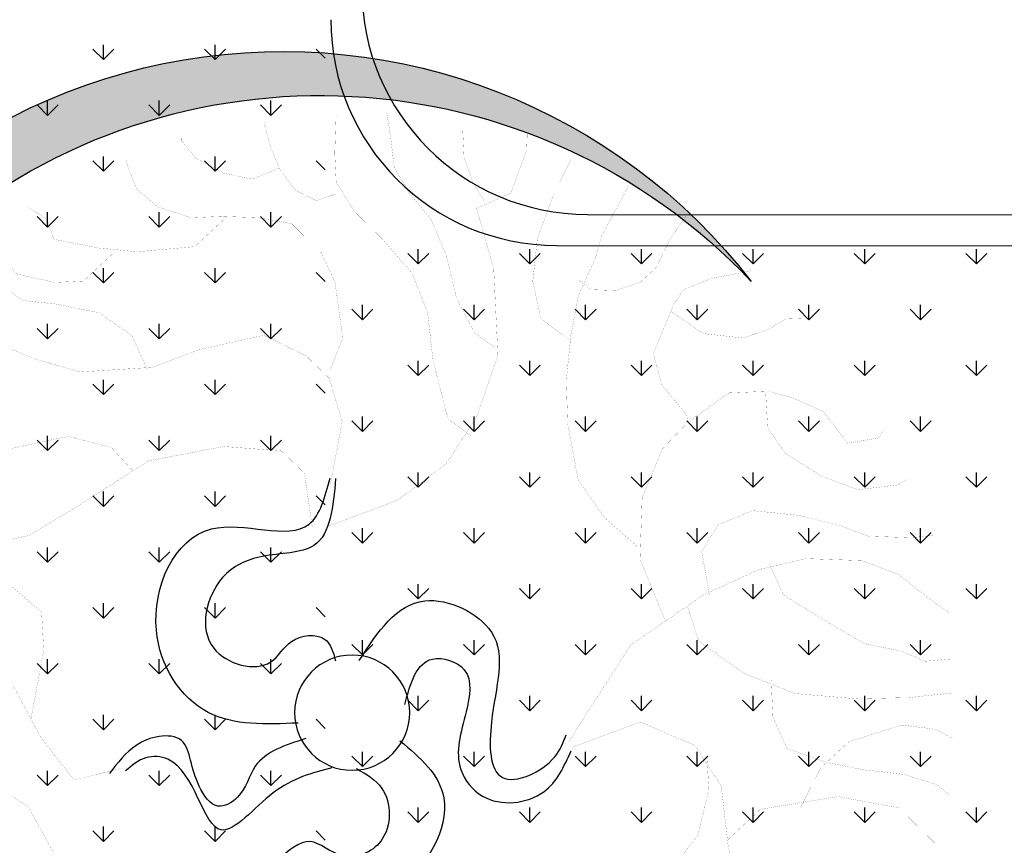
# Model space of a CAD drawing. Extents: x 1001570 to 1336582, y -3430 to 131379.
# Drawn here: x 1176003 to 1176883, y 78780 to 79517 of the extents above; entities that cross this region are included whole.
import ezdxf

# ---------------------------------------------------------------- set-up
doc = ezdxf.new("R2010")
doc.units = 0
doc.header["$LTSCALE"] = 100
doc.header["$MEASUREMENT"] = 0
for name, color, linetype in [('CAY', 106, 'CONTINUOUS'), ('DIM', 251, 'CONTINUOUS'), ('THAY', 7, 'CONTINUOUS')]:
    doc.layers.add(name, color=color, linetype=linetype)

# ---------------------------------------------------------------- blocks, each defined once
blk = doc.blocks.new('09CAYVAI')
at = {"layer": 'CAY'}
h = blk.add_hatch(color=7, dxfattribs=at)
edge = h.paths.add_edge_path()
edge.add_arc((242.3939935350645, 221.8991175219453), 2001.616907252898, 314.6592503719306, 500.2572844145086)
edge.add_arc((110.2189651800436, 77.86614662050124), 2001.616907252898, -39.742715585491396, 134.6592503719307, ccw=False)
at = {"layer": 'CAY', "const_width": 0.3888000000000001}
for points in [[(-442.0051685746585, 1246.529744498148), (-369.1815129540919, 1295.032127213359), (-304.4493139559054, 1408.204035529521), (-263.9914848248591, 1553.71086565575), (-207.3507424490526, 1674.96650442445), (-134.5270868284861, 1755.80349093055), (-77.88634445267962, 1844.72420788911), (-61.70343120784673, 1949.812385752739), (-45.5205179630866, 2030.649372258842)], [(-369.1815129540919, 947.4326718122538), (-288.2664007111453, 1004.018784979999), (-231.6256583353388, 1198.027679802188), (-207.3507424490526, 1359.701652814314), (-150.7100000732462, 1489.041022035548), (-45.5205179630866, 1602.212930351714), (51.57805354376615, 1691.133965329518), (116.3102525419527, 1788.138412740689), (124.4017091643327, 1885.142860151784), (124.4017091643327, 2014.482229373018)], [(-385.364426198852, 1739.636030025482), (-344.9071430869517, 1804.30555562651), (-312.5407705782854, 1885.142860151784), (-304.4493139559054, 1982.147307562878)], [(116.3102525419527, 1747.719760478016), (181.0424515401537, 1723.46856912041), (253.8661071607203, 1755.80349093055), (310.5068495365267, 1828.556746984039), (342.873222045193, 1901.310321056852), (367.1475919123332, 1982.147307562878)], [(310.5068495365267, 1828.556746984039), (399.5139644209994, 1788.138412740689), (496.6119899087789, 1804.30555562651), (593.7105614155589, 1852.807938341644), (642.2598471689853, 1909.394051509389), (642.2598471689853, 1933.644924847744)], [(-694.0279153495794, 1278.753359582661), (-590.1630755071965, 1351.388312487852), (-559.0039511659561, 1475.905556336256), (-569.3903259463405, 1621.175462146562), (-621.3227458675683, 1776.82169893786), (-673.2546197696647, 1890.962293786102)], [(116.3102525419527, 1149.525297087057), (75.85242341090634, 1262.697205403219), (108.2187959195726, 1448.622687792122), (156.768081672999, 1545.627135203293), (261.9575637831003, 1642.631582614387), (375.2390485347132, 1658.799043519455), (496.6119899087789, 1658.799043519455), (601.8020180380117, 1650.715313066921), (715.0835027896246, 1683.050234876984), (787.9071584101912, 1739.636030025482), (820.2735309188574, 1812.389286079047), (828.3649875412375, 1836.640477436576)], [(-943.3030941560864, 593.9097904932751), (-829.05187953329, 687.2974053603684), (-735.5734144712915, 811.8143311895255), (-694.0279153495794, 998.59019696221), (-683.6415405691951, 1143.860102772516), (-694.0279153495794, 1299.506339563814), (-714.8006649104354, 1434.399914393205), (-766.7330848316778, 1558.916840222362), (-787.5058343925193, 1641.928124108468), (-839.438254313689, 1745.692387975723), (-870.5973786550021, 1807.9510099)], [(-1067.940137540267, 1714.563077013656), (-1016.00826363817, 1631.551793127554), (-974.4622184973996, 1538.163860241213), (-922.5297985761572, 1486.281887317171), (-839.438254313689, 1455.152576355107), (-756.3467100512062, 1455.152576355107), (-714.8006649104354, 1486.281887317171)], [(480.429076663946, 1658.799043519455), (585.6191047931788, 1553.71086565575), (779.8157017878111, 1529.459674298221), (909.2800997841841, 1537.543404750755), (1063.018867647785, 1561.794596108284), (1087.293783533998, 1626.464121709316), (1152.025982532257, 1666.882773971989)], [(860.7308140307578, 1521.375943845687), (957.8293855376105, 1424.371496434593), (1054.927411025405, 1416.287765982059), (1184.391809021778, 1440.538957339588), (1232.941094775204, 1497.124752488082), (1265.30746728387, 1561.794596108284), (1289.58183715101, 1569.878326560822)], [(-1099.099807900639, 1029.719189905027), (-1088.713433120181, 1050.472169886176), (-1005.62134283864, 1143.860102772516), (-974.4622184973996, 1247.624048620524), (-1005.62134283864, 1330.635650525874), (-1036.781013199026, 1413.646934412056), (-1067.940137540267, 1465.528907336022), (-1161.418602602265, 1507.03486729832), (-1296.442566785903, 1538.163860241213)], [(731.2664160343847, 1133.357836181985), (787.9071584101912, 1246.529744498148), (901.1886431618041, 1319.283318570888), (1046.835954403025, 1343.53450992849), (1160.117439154637, 1351.618240381027), (1232.941094775204, 1400.120305076987), (1289.58183715101, 1472.87356113048), (1321.948209659677, 1537.543404750755)], [(-1026.394638418555, 1392.893954430907), (-1140.645853041409, 1320.259001525716), (-1275.669817225047, 1309.882670544801), (-1358.76136148753, 1341.011981506865), (-1421.080156189157, 1382.517623449916), (-1493.785325671241, 1382.517623449916)], [(-1047.167387979411, 344.8756208157138), (-953.6894689365436, 552.4038305309768), (-953.6894689365436, 759.9323582655634), (-1016.00826363817, 925.9552440570187), (-1099.099807900639, 1019.342858924112), (-1234.123772084276, 1123.107122791367), (-1369.147736267987, 1133.483453772355), (-1452.23928053047, 1112.730791810376), (-1556.104120372867, 1071.225149867325), (-1639.195664635336, 967.4608860000699), (-1743.060504477733, 988.2135479619719), (-1763.833254038589, 1019.342858924112)], [(-1358.76136148753, 1123.107122791367), (-1369.147736267987, 1008.966527943121), (-1431.466530969614, 925.9552440570187), (-1556.104120372867, 853.3202911518274), (-1680.741709776106, 811.8143311895255), (-1815.765673959744, 832.5673111706783), (-1846.924798301057, 853.3202911518274)], [(763.632788543051, 785.758698800204), (844.5479007859976, 866.5956853062307), (990.1952120272181, 898.9306071163701), (1184.391809021778, 850.4282244011592), (1370.49694939403, 826.1770330435575), (1475.68697752319, 850.4282244011592), (1572.785549030043, 907.014019549657), (1637.517748028229, 979.7675936223932), (1710.341403648883, 1068.688310580954)], [(156.768081672999, 624.0844077688307), (189.1339081625338, 801.9258416860284), (270.0495664246118, 874.6794157587647), (464.2461634191859, 882.7631462112986), (715.0835027896246, 826.1770330435575), (974.0122987823706, 648.3355991264361), (1111.568153401211, 559.4148821677991), (1305.764750395771, 510.9124994526683), (1661.792117895457, 607.9169468637629), (1742.707776157462, 680.6702029173284), (1839.805801645256, 753.4237769900647), (1855.988714890016, 810.0095721385624)], [(-1192.577726943506, 438.2632356828108), (-1161.418602602265, 583.533141493117), (-1213.351022523435, 676.921074379381), (-1327.601691127216, 728.8030473034232), (-1483.398950890769, 718.4267163225086), (-1628.809289854878, 687.2974053603684), (-1722.287208897818, 656.1680943983083), (-1867.698093880987, 656.1680943983083), (-1940.403263362998, 666.5447433984664)], [(1083.403397648697, -61.05396513378946), (1048.204824215529, 173.376444123991), (1059.937682026633, 302.3128829985289), (1177.266260137098, 396.0849830977495), (1388.457700735977, 431.2496398922376), (1728.710577256425, 442.9711921570197), (1822.57343974484, 525.0217399915309), (1904.703444422135, 630.5153923556063)], [(-1389.920485828843, 552.4038305309768), (-1441.852905749998, 448.6398846829688), (-1566.490495153252, 376.0049317777775), (-1722.287208897818, 292.9933298724281), (-1846.924798301057, 272.2406679105225), (-1930.016888582599, 241.1113569483859), (-2013.108432845082, 251.4876879293734)], [(-1119.872557461495, 396.7575937396832), (-1161.418602602265, 282.6169988915135), (-1317.215316346759, 178.852735024182), (-1493.785325671241, 116.5941130999818), (-1701.514459336962, 106.2177821190671), (-1878.084468661371, 116.5941130999818), (-2023.494807625466, 137.3470930811309)], [(-1410.693781408758, 158.10007306228), (-1421.080156189157, 33.58282921387581), (-1473.012576110385, -70.18143465337926), (-1608.036540294022, -111.6870765964304), (-1732.674129697276, -132.4397385584089), (-1867.698093880987, -142.8163875585706), (-1981.948762484695, -173.9456985206343), (-2023.494807625466, -205.0746914635238)], [(-1524.944450012481, -267.3333133877277), (-1587.263244714108, -132.4397385584089), (-1680.741709776106, -39.0521236913155), (-1857.311173081456, 23.20649823288841), (-1971.562387704311, 12.83016725197376), (-2033.881182405938, -18.29914371016639)], [(977.8076773492648, -529.914465630256), (1083.403397648697, -354.0918176964478), (1247.663407003376, -260.3197175971545), (1400.190558547009, -201.7119562731059), (1658.313430390088, -189.9904040083275), (1846.039155366903, -225.1550608027392), (1939.902017855304, -248.5981653323761), (2022.032022532687, -248.5981653323761)], [(-1275.669817225047, -391.8505572361319), (-1389.920485828843, -277.7096443687151), (-1649.582039415734, -225.8276714446729), (-1857.311173081456, -256.956982406813), (-1981.948762484695, -371.0975772549791)]]:
    blk.add_lwpolyline(points, dxfattribs=at)
at = {"layer": 'CAY', "color": 7, "const_width": 0.3888000000000001}
for points in [[(108.2187959195726, 624.0844077688307), (-126.435630206106, 721.0888551799253), (-288.2664007111453, 850.4282244011592), (-385.364426198852, 1012.102515432533), (-450.0966251970385, 1222.278871159793), (-425.8222553298983, 1513.292213393153), (-361.0900563317118, 1715.384838667876), (-474.3715410833247, 1771.970951835618), (-522.9202808176924, 1917.477463942676), (-522.9202808176924, 1974.063577110344)], [(100.1273392971925, 769.5912378951361), (67.76096678852628, 979.7675936223932), (116.3102525419527, 1125.274423748699), (197.2253647849138, 1198.027679802188), (342.873222045193, 1262.697205403219), (561.3441889069654, 1206.111410254722), (715.0835027896246, 1141.441566634519), (957.8293855376105, 1117.190693296165), (1119.659610023591, 1157.609027539591), (1265.30746728387, 1214.195140707256), (1330.039666282057, 1295.032127213359), (1346.222579526817, 1400.120305076987), (1370.49694939403, 1497.124752488082)], [(-735.5734144712915, -70.18143465337926), (-932.9161733566289, 261.8640189103644), (-1171.80497738265, 438.2632356828108), (-1358.76136148753, 531.6511685690748), (-1514.558075232097, 573.156810512126), (-1701.514459336962, 573.156810512126), (-1826.152048740216, 531.6511685690748), (-1940.403263362998, 448.6398846829688), (-2002.722058064624, 407.1339247206706)], [(766.6162367503857, -213.4335085379607), (930.8762461050501, -260.3197175971545), (1048.204824215529, -119.6614084386674), (1177.266260137098, 103.0474485543346), (1353.259127302808, 196.8195486536279), (1505.786278846441, 231.9838874288725), (1822.57343974484, 208.5407828992356), (1963.367733477367, 161.6548918592125), (2033.764880343719, 149.9333395943577)], [(-745.9603352708218, -90.9340966152813), (-974.4622184973996, 2.453518251812056), (-1161.418602602265, -70.18143465337926), (-1254.896521645132, -205.0746914635238), (-1286.056192005519, -412.6032191981067), (-1348.374986707146, -589.0024359704803), (-1421.080156189157, -744.6486727617739), (-1493.785325671241, -827.6599566479563), (-1587.263244714108, -921.0478895342203), (-1701.514459336962, -993.6828424394116), (-1743.060504477733, -1014.435822420561)], [(-1202.964101723977, -111.6870765964304), (-1213.351022523435, -215.4513404636855), (-1182.191352163121, -371.0975772549791), (-1078.327058339797, -516.3674830653617), (-995.2349680582556, -630.5080779136078), (-932.9161733566289, -796.5309637050632), (-912.1434237957728, -921.0478895342203), (-1026.394638418555, -983.3065114584206), (-1119.872557461495, -1066.317795344603), (-1202.964101723977, -1170.082059211858), (-1244.510146864748, -1294.598985041015), (-1254.896521645132, -1346.481275984301), (-1317.215316346759, -1502.127512775598), (-1327.601691127216, -1512.503843756513)]]:
    blk.add_lwpolyline(points, dxfattribs=at)
at = {"layer": 'CAY'}
blk.add_circle((0, 0), 194.4301185073903, dxfattribs=at)
at = {"layer": 'CAY', "color": 7}
for centre, start, end in [((242.3939935350645, 221.8991175219453), 314.6592503719306, 140.2572844145086), ((110.2189651800436, 77.86614662050124), 320.2572844145086, 134.6592503719307)]:
    blk.add_arc(centre, 2001.616907252898, start, end, dxfattribs=at)
for points in [[(83.18655158096226, 787.9975540810992), (148.4489350977092, 559.8003214576638), (322.4815937963431, 516.3340910477091), (453.0063608298369, 440.2686648591189), (474.7603066623997, 201.2050336427819), (280.6854719207186, 161.43673067696), (213.0566417476221, 232.9745172867842), (101.6676590981951, 244.8976937345724), (61.88580157788238, 173.3595891055775)], [(181.231374138908, -41.25440676238577), (485.6375525882177, -16.12580038775195), (670.546911193509, 255.5376626456418), (496.5142524949624, 603.2665518676222), (166.882538955746, 631.157473152798), (102.1503399575595, 788.7900579674897)], [(-17.67791346283047, 177.333875248376), (-232.2475740579102, 385.936035856259), (-460.6653703474003, 288.1371764435207), (-471.5426162732183, -16.12580038775195), (-515.0505079383438, -200.8564845819819), (-689.0831666369631, -124.7910583933917), (-725.1870396909071, -49.42845467222651)], [(-176.8047975251829, 34.25798400955682), (-264.878765816291, 190.3383170307061), (-373.6490409980906, 157.7388032329), (-384.5262869239086, 16.47403142937765), (-373.6490409980906, -179.1236873962516), (-449.7881244215969, -266.055830196914), (-656.451974878597, -244.3227149919367), (-743.4683042279066, -103.0579431884144)], [(-164.8704586767126, -88.94647651505147), (-319.2639034071472, -276.9222287898192), (-177.8624364669813, -559.4520904160381), (94.06379750678025, -559.4520904160381), (235.4652644470189, -678.9837470145831), (181.0801268560899, -798.5157216323751), (115.8177433393284, -841.9816340230827)], [(153.3838554670656, -92.92076265792275), (320.4673294411041, -192.2791883061982), (376.866731387272, -298.6553439947966), (442.1291149040189, -331.2548577926027), (507.3914984207804, -266.055830196914), (540.0226901791466, -179.1236873962516), (572.6538819375273, -113.9243417813195), (648.7929653609463, -103.0579431884144), (724.9320487844525, -135.6574569862969), (811.9483781337622, -233.4563163990351)], [(-21.65566239960026, -188.3045841440762), (-109.1759673520864, -251.894116487405), (-112.6000529502344, -429.0537172054173), (17.92471408327401, -483.3863462082772), (126.6949892651464, -439.9201157983189), (235.4652644470189, -505.1194614131782), (322.4815937963431, -602.9183208259929), (311.6048938895838, -678.9837470145831), (289.8504020379623, -776.7826064273977), (202.8340726886527, -852.8483506351586), (148.4489350977092, -852.8483506351586)], [(61.88580157788238, -188.3045841440762), (256.8167942237778, -279.7144375066091), (427.8780171346007, -410.86747031696), (616.1617736026528, -179.1236873962516), (690.4378399537527, -176.3817257155351), (757.5632405428187, -222.5895997869593)]]:
    blk.add_spline(points, degree=3, dxfattribs=at)
blk = doc.blocks.new('A$C33EA63E4')
at = {"layer": 'CAY', "xscale": 0.0035, "yscale": 0.0035, "zscale": 0.0035}
blk.add_blockref('09CAYVAI', (7.118888544252059, 7.109713772997338), dxfattribs=at)

msp = doc.modelspace()

# ---------------------------------------------------------------- linework, layer by layer
at = {"layer": 'DIM', "color": 3, "ltscale": 200}
for p, q in [((1176077.844953278, 79481.89745477929), (1176077.844953278, 79495.1237047793)), ((1176177.603577942, 79481.89745484987), (1176177.603577942, 79495.12370484987)), ((1176077.845105923, 79481.89700142537), (1176068.492734858, 79491.24937249006)), ((1176077.845105924, 79481.89700142537), (1176087.197476989, 79491.24937249003)), ((1176177.603730613, 79481.89700142537), (1176168.251359548, 79491.24937249003)), ((1176177.603730614, 79481.8970014254), (1176186.956101678, 79491.24937249009)), ((1176276.128280209, 79483.13107651907), (1176268.009984238, 79491.24937249)), ((1176027.965793578, 79432.01768908046), (1176018.613422513, 79441.37006014514)), ((1176027.965640946, 79432.01814237716), (1176027.965640946, 79445.24439237716)), ((1176027.965793579, 79432.01768908046), (1176037.318164644, 79441.37006014514)), ((1176127.724418268, 79432.01768908049), (1176118.372047203, 79441.37006014514)), ((1176127.72426561, 79432.0181424475), (1176127.72426561, 79445.24439244751)), ((1176127.724418269, 79432.01768908052), (1176137.076789333, 79441.37006014517)), ((1176227.483042958, 79432.01768908046), (1176218.130671893, 79441.37006014514)), ((1176227.482890273, 79432.01814251808), (1176227.482890273, 79445.24439251809)), ((1176227.483042959, 79432.01768908052), (1176236.835414023, 79441.3700601452)), ((1176077.845105923, 79382.13837673557), (1176068.492734858, 79391.49074780023)), ((1176077.844953278, 79382.13883004525), (1176077.844953278, 79395.36508004526)), ((1176077.845105924, 79382.1383767356), (1176087.197476989, 79391.49074780029)), ((1176177.603730613, 79382.13837673557), (1176168.251359548, 79391.49074780026)), ((1176177.603577942, 79382.13883011583), (1176177.603577942, 79395.36508011584)), ((1176177.603730614, 79382.13837673563), (1176186.956101678, 79391.49074780029)), ((1176276.128280209, 79383.37245182948), (1176268.009984238, 79391.49074780023)), ((1176027.965640946, 79332.25951764315), (1176027.965640946, 79345.48576764316)), ((1176127.72426561, 79332.2595177135), (1176127.72426561, 79345.4857677135)), ((1176227.482890273, 79332.25951778407), (1176227.482890273, 79345.48576778408)), ((1176027.965793578, 79332.25906439066), (1176018.613422513, 79341.61143545531)), ((1176027.965793579, 79332.25906439072), (1176037.318164644, 79341.61143545537)), ((1176127.724418268, 79332.25906439066), (1176118.372047203, 79341.61143545534)), ((1176127.724418269, 79332.25906439072), (1176137.076789333, 79341.6114354554)), ((1176227.483042958, 79332.25906439069), (1176218.130671893, 79341.61143545534)), ((1176227.483042959, 79332.25906439066), (1176236.835414023, 79341.61143545534)), ((1176359.138237871, 79299.42131085398), (1176359.138237871, 79312.64756085399)), ((1176458.896862534, 79299.42131092439), (1176458.896862534, 79312.6475609244)), ((1176558.655487198, 79299.42131099493), (1176558.655487198, 79312.64756099494)), ((1176658.414111861, 79299.42131106569), (1176658.414111861, 79312.64756106569)), ((1176758.172736525, 79299.42131113623), (1176758.172736525, 79312.64756113624)), ((1176857.931361188, 79299.42131120675), (1176857.931361188, 79312.64756120676)), ((1176359.138381896, 79299.42089008736), (1176349.786010832, 79308.77326115205)), ((1176359.138381897, 79299.42089008745), (1176368.490752961, 79308.77326115214)), ((1176458.897006586, 79299.42089008745), (1176449.544635521, 79308.7732611521)), ((1176458.897006587, 79299.42089008745), (1176468.249377651, 79308.7732611521)), ((1176558.655631276, 79299.42089008745), (1176549.303260211, 79308.7732611521)), ((1176558.655631277, 79299.42089008748), (1176568.008002341, 79308.77326115216)), ((1176658.414255966, 79299.42089008742), (1176649.061884901, 79308.7732611521)), ((1176658.414255966, 79299.42089008748), (1176667.766627031, 79308.77326115216)), ((1176758.172880656, 79299.4208900874), (1176748.820509591, 79308.77326115208)), ((1176758.172880656, 79299.42089008751), (1176767.525251721, 79308.7732611522)), ((1176857.931505345, 79299.42089008745), (1176848.57913428, 79308.77326115214)), ((1176857.931505346, 79299.42089008745), (1176867.283876411, 79308.77326115214)), ((1176077.845105923, 79282.37975204574), (1176068.492734858, 79291.73212311043)), ((1176077.844953278, 79282.38020531124), (1176077.844953278, 79295.60645531125)), ((1176077.845105924, 79282.37975204583), (1176087.197476988, 79291.73212311049)), ((1176177.603730613, 79282.37975204577), (1176168.251359548, 79291.73212311043)), ((1176177.603577942, 79282.38020538182), (1176177.603577942, 79295.60645538183)), ((1176177.603730614, 79282.37975204577), (1176186.956101678, 79291.73212311043)), ((1176276.128280209, 79283.61382713982), (1176268.009984238, 79291.73212311046)), ((1176309.259069551, 79249.54157774257), (1176299.906698487, 79258.89394880722)), ((1176309.258925539, 79249.54199845168), (1176309.258925539, 79262.76824845168)), ((1176309.259069552, 79249.54157774257), (1176318.611440617, 79258.89394880722)), ((1176409.017694241, 79249.54157774248), (1176399.665323176, 79258.89394880713)), ((1176409.017550203, 79249.54199852223), (1176409.017550203, 79262.76824852223)), ((1176409.017694242, 79249.54157774254), (1176418.370065306, 79258.89394880722)), ((1176508.776318931, 79249.54157774254), (1176499.423947866, 79258.89394880722)), ((1176508.776174866, 79249.54199859274), (1176508.776174866, 79262.76824859275)), ((1176508.776318932, 79249.5415777426), (1176518.128689996, 79258.89394880725)), ((1176608.534943621, 79249.54157774254), (1176599.182572556, 79258.89394880722)), ((1176608.534799529, 79249.54199866341), (1176608.534799529, 79262.76824866341)), ((1176608.534943622, 79249.5415777426), (1176617.887314686, 79258.89394880725)), ((1176708.293568311, 79249.54157774254), (1176698.941197246, 79258.89394880719)), ((1176708.293424193, 79249.54199873381), (1176708.293424193, 79262.76824873382)), ((1176708.293568311, 79249.54157774262), (1176717.645939376, 79258.89394880728)), ((1176808.052193, 79249.54157774251), (1176798.699821936, 79258.89394880716)), ((1176808.052048856, 79249.54199880436), (1176808.052048856, 79262.76824880436)), ((1176808.052193001, 79249.54157774257), (1176817.404564066, 79258.89394880722)), ((1176027.965793578, 79232.50043970086), (1176018.613422513, 79241.85281076554)), ((1176027.965640946, 79232.50089290911), (1176027.965640946, 79245.72714290912)), ((1176027.965793579, 79232.50043970092), (1176037.318164643, 79241.8528107656)), ((1176127.724418268, 79232.50043970086), (1176118.372047203, 79241.85281076551)), ((1176127.72426561, 79232.50089297946), (1176127.72426561, 79245.72714297946)), ((1176127.724418269, 79232.50043970086), (1176137.076789333, 79241.85281076554)), ((1176227.483042958, 79232.50043970086), (1176218.130671893, 79241.85281076554)), ((1176227.482890273, 79232.50089305003), (1176227.482890273, 79245.72714305004)), ((1176227.483042958, 79232.50043970086), (1176236.835414023, 79241.85281076551)), ((1176359.138237871, 79199.66268611995), (1176359.138237871, 79212.88893611995)), ((1176458.896862534, 79199.66268619038), (1176458.896862534, 79212.88893619039)), ((1176558.655487198, 79199.6626862609), (1176558.655487198, 79212.8889362609)), ((1176658.414111861, 79199.66268633168), (1176658.414111861, 79212.88893633168)), ((1176758.172736525, 79199.6626864022), (1176758.172736525, 79212.8889364022)), ((1176857.931361188, 79199.66268647274), (1176857.931361188, 79212.88893647275)), ((1176359.138381896, 79199.66226539765), (1176349.786010832, 79209.01463646234)), ((1176359.138381897, 79199.66226539765), (1176368.490752961, 79209.0146364623)), ((1176458.897006586, 79199.66226539756), (1176449.544635521, 79209.01463646225)), ((1176458.897006587, 79199.66226539768), (1176468.249377652, 79209.01463646237)), ((1176558.655631276, 79199.66226539765), (1176549.303260211, 79209.0146364623)), ((1176558.655631277, 79199.66226539768), (1176568.008002341, 79209.01463646237)), ((1176658.414255966, 79199.66226539765), (1176649.061884901, 79209.0146364623)), ((1176658.414255966, 79199.66226539771), (1176667.766627031, 79209.0146364624)), ((1176758.172880656, 79199.66226539762), (1176748.820509591, 79209.0146364623)), ((1176758.172880657, 79199.66226539765), (1176767.525251721, 79209.01463646234)), ((1176857.931505345, 79199.6622653976), (1176848.579134281, 79209.01463646228)), ((1176857.931505346, 79199.66226539771), (1176867.283876411, 79209.01463646237)), ((1176077.844953278, 79182.62158057721), (1176077.844953278, 79195.84783057722)), ((1176177.603577942, 79182.62158064778), (1176177.603577942, 79195.84783064779)), ((1176077.845105923, 79182.62112735597), (1176068.492734858, 79191.97349842063)), ((1176077.845105924, 79182.62112735597), (1176087.197476988, 79191.97349842063)), ((1176177.603730613, 79182.62112735595), (1176168.251359548, 79191.97349842063)), ((1176177.603730613, 79182.62112735595), (1176186.956101678, 79191.97349842063)), ((1176276.128280208, 79183.85520245017), (1176268.009984238, 79191.97349842063)), ((1176309.258925539, 79149.78337371767), (1176309.258925539, 79163.00962371768)), ((1176409.017550203, 79149.78337378819), (1176409.017550203, 79163.0096237882)), ((1176508.776174866, 79149.78337385874), (1176508.776174866, 79163.00962385874)), ((1176608.534799529, 79149.78337392937), (1176608.534799529, 79163.00962392938)), ((1176708.293424193, 79149.7833739998), (1176708.293424193, 79163.00962399981)), ((1176808.052048856, 79149.78337407032), (1176808.052048856, 79163.00962407033)), ((1176309.259069551, 79149.78295305274), (1176299.906698487, 79159.13532411742)), ((1176309.259069552, 79149.78295305274), (1176318.611440617, 79159.13532411742)), ((1176409.017694241, 79149.78295305277), (1176399.665323176, 79159.13532411742)), ((1176409.017694242, 79149.7829530528), (1176418.370065307, 79159.13532411745)), ((1176508.776318931, 79149.78295305268), (1176499.423947866, 79159.13532411733)), ((1176508.776318931, 79149.7829530528), (1176518.128689996, 79159.13532411745)), ((1176608.534943621, 79149.78295305274), (1176599.182572556, 79159.13532411742)), ((1176608.534943622, 79149.78295305283), (1176617.887314686, 79159.13532411748)), ((1176708.293568311, 79149.78295305274), (1176698.941197246, 79159.13532411742)), ((1176708.293568311, 79149.78295305277), (1176717.645939376, 79159.13532411742)), ((1176808.052193, 79149.78295305274), (1176798.699821936, 79159.1353241174)), ((1176808.052193001, 79149.7829530528), (1176817.404564066, 79159.13532411748)), ((1176027.965793578, 79132.74181501103), (1176018.613422513, 79142.09418607572)), ((1176027.965640946, 79132.7422681751), (1176027.965640946, 79145.96851817511)), ((1176027.965793579, 79132.74181501106), (1176037.318164643, 79142.09418607574)), ((1176127.724418268, 79132.74181501106), (1176118.372047203, 79142.09418607574)), ((1176127.72426561, 79132.74226824545), (1176127.72426561, 79145.96851824546)), ((1176127.724418269, 79132.74181501106), (1176137.076789333, 79142.09418607572)), ((1176227.483042958, 79132.74181501106), (1176218.130671893, 79142.09418607572)), ((1176227.482890273, 79132.74226831603), (1176227.482890273, 79145.96851831603)), ((1176227.483042958, 79132.74181501106), (1176236.835414023, 79142.09418607574)), ((1176359.138381897, 79099.90364070785), (1176349.786010832, 79109.25601177251)), ((1176359.138237871, 79099.90406138594), (1176359.138237871, 79113.13031138595)), ((1176359.138381897, 79099.90364070788), (1176368.490752961, 79109.25601177257)), ((1176458.897006586, 79099.90364070785), (1176449.544635521, 79109.25601177254)), ((1176458.896862534, 79099.90406145634), (1176458.896862534, 79113.13031145635)), ((1176458.897006587, 79099.90364070788), (1176468.249377651, 79109.25601177257)), ((1176558.655631276, 79099.90364070777), (1176549.303260211, 79109.25601177245)), ((1176558.655487198, 79099.90406152689), (1176558.655487198, 79113.1303115269)), ((1176558.655631277, 79099.90364070791), (1176568.008002341, 79109.2560117726)), ((1176658.414255966, 79099.90364070785), (1176649.061884901, 79109.25601177251)), ((1176658.414111861, 79099.90406159764), (1176658.414111861, 79113.13031159765)), ((1176658.414255966, 79099.90364070785), (1176667.766627031, 79109.25601177254)), ((1176758.172880656, 79099.90364070785), (1176748.820509591, 79109.25601177251)), ((1176758.172736525, 79099.90406166819), (1176758.172736525, 79113.1303116682)), ((1176758.172880657, 79099.90364070791), (1176767.525251721, 79109.25601177257)), ((1176857.931505346, 79099.90364070782), (1176848.579134281, 79109.25601177251)), ((1176857.931361188, 79099.9040617387), (1176857.931361188, 79113.13031173871)), ((1176857.931505346, 79099.90364070785), (1176867.283876411, 79109.25601177251)), ((1176077.845105923, 79082.86250266615), (1176068.492734858, 79092.2148737308)), ((1176077.844953278, 79082.8629558432), (1176077.844953278, 79096.08920584321)), ((1176077.845105924, 79082.86250266615), (1176087.197476988, 79092.21487373083)), ((1176177.603730613, 79082.86250266618), (1176168.251359548, 79092.21487373083)), ((1176177.603577942, 79082.86295591378), (1176177.603577942, 79096.08920591378)), ((1176177.603730613, 79082.86250266618), (1176186.956101678, 79092.21487373083)), ((1176276.128280208, 79084.09657776052), (1176268.009984238, 79092.21487373083)), ((1176309.258925539, 79050.02474898363), (1176309.258925539, 79063.25099898364)), ((1176409.017550203, 79050.02474905418), (1176409.017550203, 79063.25099905419)), ((1176508.776174866, 79050.0247491247), (1176508.776174866, 79063.2509991247)), ((1176608.534799529, 79050.02474919536), (1176608.534799529, 79063.25099919537)), ((1176708.293424193, 79050.02474926577), (1176708.293424193, 79063.25099926577)), ((1176808.052048856, 79050.02474933631), (1176808.052048856, 79063.25099933632)), ((1176309.259069551, 79050.02432836297), (1176299.906698487, 79059.37669942762)), ((1176309.259069552, 79050.024328363), (1176318.611440617, 79059.37669942765)), ((1176409.017694241, 79050.02432836294), (1176399.665323177, 79059.37669942762)), ((1176409.017694242, 79050.024328363), (1176418.370065306, 79059.37669942765)), ((1176508.776318931, 79050.02432836297), (1176499.423947867, 79059.37669942762)), ((1176508.776318931, 79050.02432836303), (1176518.128689996, 79059.37669942768)), ((1176608.534943621, 79050.02432836288), (1176599.182572556, 79059.37669942754)), ((1176608.534943622, 79050.02432836297), (1176617.887314686, 79059.37669942762)), ((1176708.293568311, 79050.02432836294), (1176698.941197246, 79059.37669942762)), ((1176708.293568311, 79050.024328363), (1176717.645939376, 79059.37669942768)), ((1176808.052193001, 79050.02432836294), (1176798.699821936, 79059.37669942762)), ((1176808.052193001, 79050.02432836294), (1176817.404564066, 79059.37669942762)), ((1176027.965640946, 79032.98364344107), (1176027.965640946, 79046.20989344108)), ((1176127.72426561, 79032.98364351141), (1176127.72426561, 79046.20989351142)), ((1176227.482890273, 79032.98364358199), (1176227.482890273, 79046.209893582)), ((1176027.965793578, 79032.98319032123), (1176018.613422513, 79042.33556138589)), ((1176027.965793579, 79032.98319032126), (1176037.318164643, 79042.33556138592)), ((1176127.724418268, 79032.98319032123), (1176118.372047203, 79042.33556138592)), ((1176127.724418269, 79032.98319032126), (1176137.076789333, 79042.33556138595)), ((1176227.483042958, 79032.98319032126), (1176218.130671893, 79042.33556138595)), ((1176227.483042958, 79032.98319032135), (1176236.835414023, 79042.33556138603)), ((1176359.138237871, 79000.1454366519), (1176359.138237871, 79013.37168665191)), ((1176458.896862534, 79000.14543672233), (1176458.896862534, 79013.37168672234)), ((1176558.655487198, 79000.14543679285), (1176558.655487198, 79013.37168679286)), ((1176658.414111861, 79000.14543686363), (1176658.414111861, 79013.37168686364)), ((1176758.172736525, 79000.14543693415), (1176758.172736525, 79013.37168693416)), ((1176857.931361188, 79000.1454370047), (1176857.931361188, 79013.3716870047)), ((1176359.138381897, 79000.14501601805), (1176349.786010832, 79009.49738708274)), ((1176359.138381897, 79000.14501601808), (1176368.490752961, 79009.49738708277)), ((1176458.897006586, 79000.14501601805), (1176449.544635522, 79009.49738708271)), ((1176458.897006587, 79000.14501601811), (1176468.249377651, 79009.4973870828)), ((1176558.655631276, 79000.14501601805), (1176549.303260211, 79009.49738708274)), ((1176558.655631277, 79000.14501601805), (1176568.008002341, 79009.49738708274)), ((1176658.414255966, 79000.14501601797), (1176649.061884901, 79009.49738708265)), ((1176658.414255966, 79000.14501601811), (1176667.766627031, 79009.49738708277)), ((1176758.172880656, 79000.14501601805), (1176748.820509591, 79009.49738708271)), ((1176758.172880656, 79000.14501601805), (1176767.525251721, 79009.49738708271)), ((1176857.931505346, 79000.14501601805), (1176848.579134281, 79009.49738708271)), ((1176857.931505346, 79000.14501601811), (1176867.283876411, 79009.4973870828)), ((1176077.844953278, 78983.10433110916), (1176077.844953278, 78996.33058110917)), ((1176177.603577942, 78983.10433117974), (1176177.603577942, 78996.33058117975)), ((1176077.845105923, 78983.10387797632), (1176068.492734858, 78992.456249041)), ((1176077.845105923, 78983.10387797638), (1176087.197476988, 78992.45624904103)), ((1176177.603730613, 78983.10387797635), (1176168.251359548, 78992.456249041)), ((1176177.603730613, 78983.10387797646), (1176186.956101678, 78992.45624904112)), ((1176276.128280208, 78984.33795307086), (1176268.009984238, 78992.45624904103)), ((1176309.259069552, 78950.26570367314), (1176299.906698487, 78959.61807473782)), ((1176309.258925539, 78950.26612424963), (1176309.258925539, 78963.49237424963)), ((1176309.259069552, 78950.2657036732), (1176318.611440617, 78959.61807473785)), ((1176409.017694241, 78950.26570367317), (1176399.665323177, 78959.61807473782)), ((1176409.017550203, 78950.26612432014), (1176409.017550203, 78963.49237432015)), ((1176409.017694242, 78950.26570367323), (1176418.370065306, 78959.61807473788)), ((1176508.776318931, 78950.26570367314), (1176499.423947867, 78959.61807473782)), ((1176508.776174866, 78950.26612439069), (1176508.776174866, 78963.4923743907)), ((1176508.776318932, 78950.26570367317), (1176518.128689996, 78959.61807473782)), ((1176608.534943621, 78950.26570367317), (1176599.182572556, 78959.61807473782)), ((1176608.534799529, 78950.26612446133), (1176608.534799529, 78963.49237446133)), ((1176608.534943622, 78950.2657036732), (1176617.887314686, 78959.61807473788)), ((1176708.293568311, 78950.26570367308), (1176698.941197246, 78959.61807473774)), ((1176708.293424193, 78950.26612453176), (1176708.293424193, 78963.49237453176)), ((1176708.293568311, 78950.26570367314), (1176717.645939376, 78959.61807473782)), ((1176808.052193, 78950.26570367314), (1176798.699821936, 78959.61807473782)), ((1176808.052048856, 78950.26612460228), (1176808.052048856, 78963.49237460228)), ((1176808.052193001, 78950.26570367323), (1176817.404564066, 78959.61807473788)), ((1176027.965793578, 78933.22456563152), (1176018.613422513, 78942.57693669618)), ((1176027.965640946, 78933.22501870706), (1176027.965640946, 78946.45126870707)), ((1176027.965793578, 78933.22456563146), (1176037.318164643, 78942.57693669615)), ((1176127.724418268, 78933.22456563143), (1176118.372047203, 78942.57693669609)), ((1176127.72426561, 78933.2250187774), (1176127.72426561, 78946.45126877741)), ((1176127.724418268, 78933.22456563155), (1176137.076789333, 78942.57693669623)), ((1176227.483042958, 78933.22456563143), (1176218.130671893, 78942.57693669612)), ((1176227.482890273, 78933.22501884798), (1176227.482890273, 78946.45126884799)), ((1176227.483042958, 78933.22456563143), (1176236.835414023, 78942.57693669609)), ((1176359.138237871, 78900.3868119179), (1176359.138237871, 78913.6130619179)), ((1176458.896862534, 78900.3868119883), (1176458.896862534, 78913.6130619883)), ((1176558.655487198, 78900.38681205884), (1176558.655487198, 78913.61306205885)), ((1176658.414111861, 78900.3868121296), (1176658.414111861, 78913.6130621296)), ((1176758.172736525, 78900.38681220014), (1176758.172736525, 78913.61306220015)), ((1176857.931361188, 78900.38681227066), (1176857.931361188, 78913.61306227067)), ((1176359.138381897, 78900.38639132825), (1176349.786010832, 78909.73876239291)), ((1176359.138381897, 78900.38639132831), (1176368.490752961, 78909.738762393)), ((1176458.897006586, 78900.38639132825), (1176449.544635522, 78909.73876239294)), ((1176458.897006587, 78900.38639132825), (1176468.249377652, 78909.73876239294)), ((1176558.655631276, 78900.38639132825), (1176549.303260211, 78909.73876239291)), ((1176558.655631277, 78900.38639132831), (1176568.008002341, 78909.73876239297)), ((1176658.414255966, 78900.38639132825), (1176649.061884901, 78909.73876239294)), ((1176658.414255966, 78900.38639132825), (1176667.766627031, 78909.73876239291)), ((1176758.172880656, 78900.38639132817), (1176748.820509591, 78909.73876239285)), ((1176758.172880656, 78900.38639132831), (1176767.525251721, 78909.738762393)), ((1176857.931505346, 78900.38639132825), (1176848.579134281, 78909.73876239291)), ((1176857.931505346, 78900.38639132837), (1176867.283876411, 78909.73876239303)), ((1176077.844953278, 78883.34570637516), (1176077.844953278, 78896.57195637516)), ((1176177.603577942, 78883.34570644573), (1176177.603577942, 78896.57195644574)), ((1176077.845105923, 78883.3452532866), (1176068.492734858, 78892.69762435129)), ((1176077.845105923, 78883.34525328666), (1176087.197476988, 78892.69762435132)), ((1176177.603730613, 78883.34525328652), (1176168.251359548, 78892.6976243512)), ((1176177.603730613, 78883.34525328652), (1176186.956101678, 78892.6976243512)), ((1176276.128280208, 78884.57932838133), (1176268.009984238, 78892.6976243512)), ((1176309.258925539, 78850.50749951559), (1176309.258925539, 78863.7337495156)), ((1176409.017550203, 78850.50749958614), (1176409.017550203, 78863.73374958614)), ((1176508.776174866, 78850.50749965665), (1176508.776174866, 78863.73374965666)), ((1176608.534799529, 78850.50749972732), (1176608.534799529, 78863.73374972733)), ((1176708.293424193, 78850.50749979772), (1176708.293424193, 78863.73374979773)), ((1176808.052048856, 78850.50749986827), (1176808.052048856, 78863.73374986828)), ((1176309.259069552, 78850.50707898328), (1176299.906698487, 78859.85945004797)), ((1176309.259069552, 78850.50707898343), (1176318.611440617, 78859.85945004808)), ((1176409.017694242, 78850.50707898334), (1176399.665323177, 78859.85945004802)), ((1176409.017694242, 78850.50707898337), (1176418.370065307, 78859.85945004802)), ((1176508.776318931, 78850.50707898337), (1176499.423947867, 78859.85945004802)), ((1176508.776318932, 78850.5070789834), (1176518.128689996, 78859.85945004808)), ((1176608.534943621, 78850.50707898334), (1176599.182572556, 78859.85945004802)), ((1176608.534943621, 78850.50707898334), (1176617.887314686, 78859.85945004802)), ((1176708.293568311, 78850.50707898337), (1176698.941197246, 78859.85945004802)), ((1176708.293568311, 78850.50707898343), (1176717.645939376, 78859.85945004808)), ((1176808.052193001, 78850.50707898328), (1176798.699821936, 78859.85945004794)), ((1176808.052193001, 78850.50707898346), (1176817.404564066, 78859.85945004814)), ((1176027.965640946, 78833.46639397302), (1176027.965640946, 78846.69264397303)), ((1176127.72426561, 78833.46639404337), (1176127.72426561, 78846.69264404337)), ((1176227.482890273, 78833.46639411394), (1176227.482890273, 78846.69264411395)), ((1176027.965793578, 78833.46594094163), (1176018.613422513, 78842.81831200629)), ((1176027.965793578, 78833.46594094175), (1176037.318164643, 78842.81831200644)), ((1176127.724418268, 78833.46594094172), (1176118.372047203, 78842.81831200638)), ((1176127.724418268, 78833.46594094163), (1176137.076789333, 78842.81831200629)), ((1176227.483042958, 78833.46594094163), (1176218.130671893, 78842.81831200629)), ((1176227.483042958, 78833.46594094175), (1176236.835414023, 78842.81831200644)), ((1176359.138381897, 78800.6277666384), (1176349.786010832, 78809.98013770305)), ((1176359.138237871, 78800.62818718386), (1176359.138237871, 78813.85443718387)), ((1176359.138381897, 78800.62776663846), (1176368.490752961, 78809.98013770314)), ((1176458.897006587, 78800.62776663846), (1176449.544635522, 78809.98013770311)), ((1176458.896862534, 78800.62818725429), (1176458.896862534, 78813.8544372543)), ((1176458.897006587, 78800.62776663851), (1176468.249377652, 78809.98013770317)), ((1176558.655631276, 78800.62776663846), (1176549.303260211, 78809.98013770314)), ((1176558.655487198, 78800.62818732481), (1176558.655487198, 78813.85443732482)), ((1176558.655631276, 78800.62776663846), (1176568.008002341, 78809.98013770311)), ((1176658.414255966, 78800.62776663846), (1176649.061884901, 78809.98013770311)), ((1176658.414111861, 78800.62818739559), (1176658.414111861, 78813.8544373956)), ((1176658.414255966, 78800.62776663851), (1176667.766627031, 78809.9801377032)), ((1176758.172880656, 78800.62776663846), (1176748.820509591, 78809.98013770314)), ((1176758.172736525, 78800.6281874661), (1176758.172736525, 78813.85443746611)), ((1176758.172880656, 78800.62776663857), (1176767.525251721, 78809.98013770323)), ((1176857.931505346, 78800.62776663837), (1176848.579134281, 78809.98013770305)), ((1176857.931361188, 78800.62818753665), (1176857.931361188, 78813.85443753666)), ((1176857.931505346, 78800.62776663851), (1176867.283876411, 78809.9801377032)), ((1176077.845105923, 78783.58662859672), (1176068.492734859, 78792.9389996614)), ((1176077.844953278, 78783.58708164112), (1176077.844953278, 78796.81333164113)), ((1176077.845105923, 78783.58662859672), (1176087.197476988, 78792.9389996614)), ((1176177.603730613, 78783.58662859681), (1176168.251359548, 78792.93899966149)), ((1176177.603577942, 78783.5870817117), (1176177.603577942, 78796.8133317117)), ((1176177.603730613, 78783.58662859687), (1176186.956101678, 78792.93899966152)), ((1176276.128280208, 78784.82070369156), (1176268.009984238, 78792.9389996614))]:
    msp.add_line(p, q, dxfattribs=at)
for centre in [(1176510.365619339, 79545.20766489823), (1176482.647859197, 79517.4899046973)]:
    msp.add_arc(centre, 201.5837104072397, 180, 270, dxfattribs=at)
at = {"layer": 'THAY', "color": 150}
for p, q in [((1176510.365619339, 79343.623954491), (1187067.223384869, 79333.55571106706)), ((1176482.647859197, 79315.90619429004), (1187067.223384863, 79305.83795090132))]:
    msp.add_line(p, q, dxfattribs=at)

# ---------------------------------------------------------------- block references
at = {"layer": 'CAY', "linetype": 'Continuous', "xscale": -75.5938914032312, "yscale": 75.59389140271469, "zscale": 75.59389140271489, "rotation": 357.9999999998013}
msp.add_blockref('A$C33EA63E4', (1176819.136711519, 78342.70652680397), dxfattribs=at)

doc.saveas('drawing.dxf')
